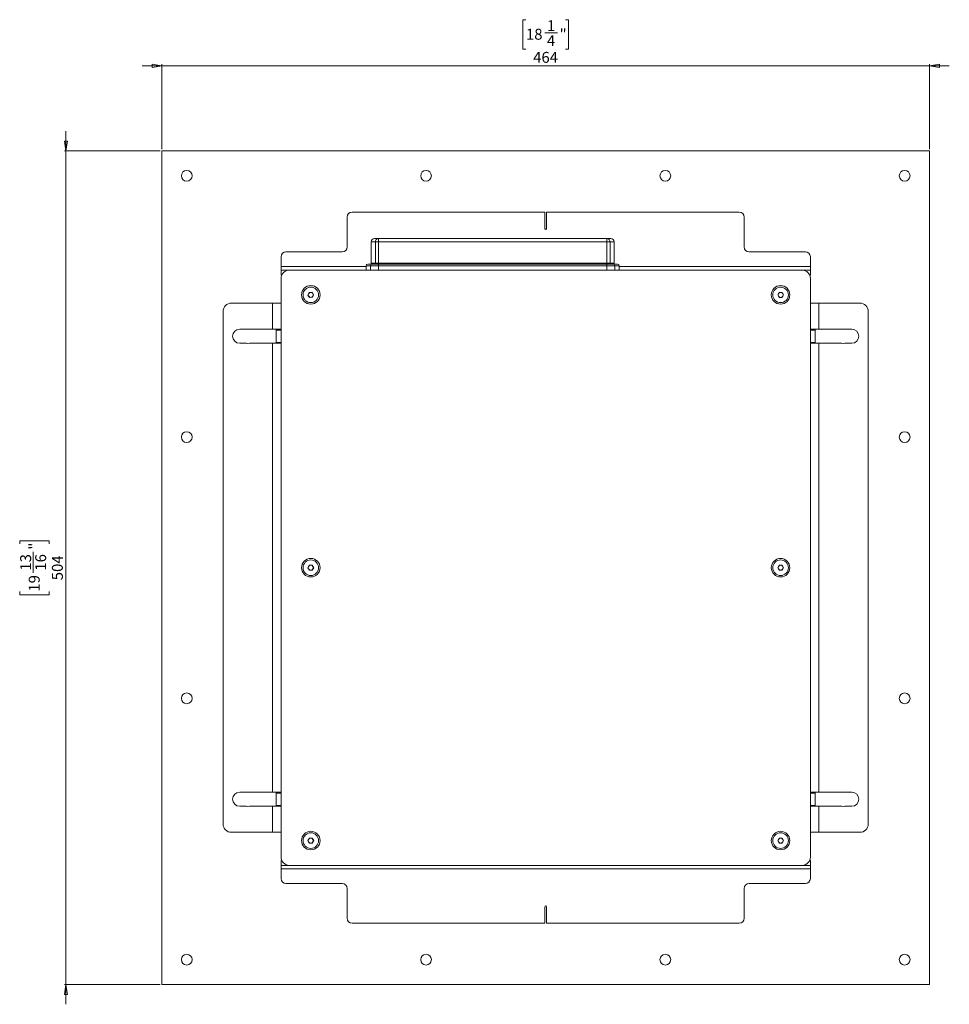
# Model space of a CAD drawing. Units: millimetres. Extents: x 75 to 17845, y 132 to 5430.
# Drawn here: x 6831 to 7393, y 1581 to 2177 of the extents above; entities that cross this region are included whole.
import ezdxf

# ---------------------------------------------------------------- set-up
doc = ezdxf.new("R2010")
doc.units = ezdxf.units.MM
doc.styles.add('SLDTEXTSTYLE1', font='TXT', dxfattribs={"width": 0.7})
doc.dimstyles.new('SLDDIMSTYLE1', dxfattribs={"dimtxt": 6.748081, "dimasz": 6, "dimexe": 0, "dimexo": 0.0625, "dimgap": 1.68702, "dimtad": 1, "dimdec": 1, "dimrnd": 1e-09, "dimzin": 12, "dimdsep": 46, "dimtxsty": 'SLDTEXTSTYLE1', "dimblk1": 'CLOSED', "dimblk2": 'CLOSED', "dimsah": 1, "dimcen": 0.09, "dimadec": 0, "dimazin": 3, "dimtfac": 1, "dimtdec": 1, "dimtmove": 0, "dimatfit": 0, "dimldrblk": 'CLOSED', "dimfxl": 0, "dimfrac": 2, "dimtolj": 1, "dimtzin": 12, "dimarcsym": 0})

# ---------------------------------------------------------------- blocks, each defined once
blk = doc.blocks.new('_Closed')
at = {"color": 0, "linetype": 'ByBlock', "lineweight": -2}
for p, q in [((-1, 0.166667), (0, 0)), ((-1, 0.166667), (-1, -0.166667)), ((0, 0), (-1, -0.166667)), ((0, 0), (-1, 0))]:
    blk.add_line(p, q, dxfattribs=at)
blk = doc.blocks.new('_D_34')
at = {"color": 7, "linetype": 'Continuous', "lineweight": 0}
for p, q in [((6858.72, 2097.28), (6858.72, 2109.28)), ((6915.72, 2097.28), (6857.72, 2097.28)), ((6858.72, 2097.28), (6858.72, 1593.28)), ((6830.73, 1859.73), (6830.73, 1861.64)), ((6830.73, 1861.64), (6848.63, 1861.64)), ((6848.63, 1861.64), (6848.63, 1859.73)), ((6838.78, 1842.22), (6838.78, 1854.89)), ((6830.73, 1830.83), (6830.73, 1828.92)), ((6830.73, 1828.92), (6848.63, 1828.92)), ((6848.63, 1828.92), (6848.63, 1830.83)), ((6915.72, 1593.28), (6857.72, 1593.28)), ((6858.72, 1593.28), (6858.72, 1581.28))]:
    blk.add_line(p, q, dxfattribs=at)
at = {"color": 7, "linetype": 'Continuous', "lineweight": 18, "xscale": 6, "yscale": 6}
for p, rotation in [((6858.72, 2097.28, -94.89), 270.0000000000004), ((6858.72, 1593.28, -94.89), 90.0000000000004)]:
    blk.add_blockref('_Closed', p, dxfattribs=dict(at, rotation=rotation))
at = {"color": 7, "linetype": 'Continuous', "lineweight": 18, "attachment_point": 1, "rotation": 90, "style": 'SLDTEXTSTYLE1'}
for s, insert, char_height in [('"', (6836.21, 1856.19), 6.61), ('13', (6831.03, 1843.51), 6.615), ('16', (6840.1, 1843.51), 6.615), ('504', (6850.2, 1837.71), 6.615), ('19', (6836.21, 1830.83), 6.615)]:
    blk.add_mtext(s, dxfattribs=dict(at, insert=insert, char_height=char_height))
blk = doc.blocks.new('_D_35')
at = {"color": 7, "linetype": 'Continuous', "lineweight": 0}
for p, q in [((7136.8, 2176.67), (7134.89, 2176.67)), ((7134.89, 2176.67), (7134.89, 2158.78)), ((7160.65, 2176.67), (7162.56, 2176.67)), ((7162.56, 2176.67), (7162.56, 2158.78)), ((7148.18, 2168.63), (7155.82, 2168.63)), ((7134.89, 2158.78), (7136.8, 2158.78)), ((7162.56, 2158.78), (7160.65, 2158.78)), ((6916.72, 2098.28), (6916.72, 2149.68)), ((7380.72, 2098.28), (7380.72, 2149.68)), ((6916.72, 2148.68), (6904.72, 2148.68)), ((6916.72, 2148.68), (7380.72, 2148.68)), ((7380.72, 2148.68), (7392.72, 2148.68))]:
    blk.add_line(p, q, dxfattribs=at)
at = {"color": 7, "linetype": 'Continuous', "lineweight": 18, "xscale": 6, "yscale": 6}
blk.add_blockref('_Closed', (6916.72, 2148.68, -94.89), dxfattribs=at)
at = {"color": 7, "linetype": 'Continuous', "lineweight": 18, "xscale": 6, "yscale": 6, "rotation": 180.0000000000004}
blk.add_blockref('_Closed', (7380.72, 2148.68, -94.89), dxfattribs=at)
at = {"color": 7, "linetype": 'Continuous', "lineweight": 18, "attachment_point": 1, "style": 'SLDTEXTSTYLE1'}
for s, insert, char_height in [('1', (7149.48, 2176.38), 6.61), ('18', (7136.8, 2171.19), 6.615), ('4', (7149.48, 2167.3), 6.61), ('"', (7157.11, 2171.19), 6.61), ('464', (7141.15, 2157.21), 6.615)]:
    blk.add_mtext(s, dxfattribs=dict(at, insert=insert, char_height=char_height))

msp = doc.modelspace()

# ---------------------------------------------------------------- linework, layer by layer
at = {"color": 7, "linetype": 'Continuous', "lineweight": 18}
for p, q in [((6916.72, 2097.28), (6916.72, 1593.28)), ((7380.72, 2097.28), (6916.72, 2097.28)), ((7380.72, 1593.28), (7380.72, 2097.28)), ((7031.72, 2060.28), (7148.22, 2060.28)), ((7148.22, 2060.28), (7148.22, 2050.28)), ((7149.22, 2050.28), (7149.22, 2060.28)), ((7149.22, 2060.28), (7265.72, 2060.28)), ((7028.72, 2039.28), (7028.72, 2057.28)), ((7268.72, 2057.28), (7268.72, 2039.28)), ((7043.17, 2042.28), (7043.17, 2029.38)), ((7045.74, 2042.28), (7043.17, 2042.28)), ((7045.17, 2044.28), (7047.66, 2044.28)), ((7047.66, 2042.28), (7045.74, 2042.28)), ((7045.74, 2029.38), (7045.74, 2042.28)), ((7047.66, 2042.28), (7047.66, 2044.28)), ((7047.66, 2044.28), (7185.69, 2044.28)), ((7047.66, 2042.28), (7047.66, 2029.38)), ((7185.69, 2042.28), (7047.66, 2042.28)), ((7185.69, 2042.28), (7185.69, 2044.28)), ((7185.69, 2044.28), (7188.17, 2044.28)), ((7185.69, 2029.38), (7185.69, 2042.28)), ((7187.61, 2042.28), (7185.69, 2042.28)), ((7187.61, 2042.28), (7187.61, 2029.38)), ((7190.17, 2042.28), (7187.61, 2042.28)), ((7190.17, 2029.38), (7190.17, 2042.28)), ((6991.72, 2036.28), (7025.72, 2036.28)), ((7271.72, 2036.28), (7305.72, 2036.28)), ((6988.72, 2027.38), (6988.72, 2033.28)), ((7308.72, 2033.28), (7308.72, 2027.38)), ((6988.72, 2027.38), (6988.72, 2025.28)), ((7040.17, 2027.38), (6988.72, 2027.38)), ((6988.72, 2022.28), (6988.72, 2025.28)), ((6988.72, 2025.28), (6991.72, 2025.28)), ((6991.72, 2025.28), (6993.72, 2025.28)), ((6991.72, 2025.28), (6991.72, 2024.86)), ((7303.72, 2025.28), (6993.72, 2025.28)), ((7036.17, 2025.28), (7036.17, 2025.28)), ((7036.17, 2025.28), (7040.17, 2025.28)), ((7040.17, 2027.88), (7040.17, 2025.28)), ((7042.86, 2027.88), (7040.17, 2027.88)), ((7041.17, 2028.88), (7043.82, 2028.88)), ((7042.86, 2027.88), (7042.86, 2025.28)), ((7047.66, 2027.88), (7042.86, 2027.88)), ((7043.17, 2029.38), (7045.74, 2029.38)), ((7043.82, 2028.88), (7047.66, 2028.88)), ((7045.74, 2029.38), (7047.66, 2029.38)), ((7047.66, 2029.38), (7047.66, 2028.88)), ((7047.66, 2029.38), (7185.69, 2029.38)), ((7047.66, 2028.88), (7047.66, 2027.88)), ((7047.66, 2028.88), (7185.69, 2028.88)), ((7047.66, 2027.88), (7047.66, 2025.28)), ((7185.69, 2027.88), (7047.66, 2027.88)), ((7185.69, 2029.38), (7185.69, 2028.88)), ((7185.69, 2029.38), (7187.61, 2029.38)), ((7185.69, 2028.88), (7185.69, 2027.88)), ((7185.69, 2028.88), (7189.53, 2028.88)), ((7185.69, 2027.88), (7185.69, 2025.28)), ((7190.49, 2027.88), (7185.69, 2027.88)), ((7187.61, 2029.38), (7190.17, 2029.38)), ((7189.53, 2028.88), (7192.17, 2028.88)), ((7190.49, 2027.88), (7190.49, 2025.28)), ((7193.17, 2027.88), (7190.49, 2027.88)), ((7193.17, 2025.28), (7193.17, 2027.88)), ((7308.72, 2027.38), (7193.17, 2027.38)), ((7252.17, 2025.28), (7252.17, 2025.28)), ((7252.17, 2025.28), (7256.72, 2025.28)), ((7256.72, 2025.28), (7256.72, 2025.28)), ((7256.72, 2025.28), (7261.27, 2025.28)), ((7261.27, 2025.28), (7261.27, 2025.28)), ((7303.72, 2025.28), (7305.72, 2025.28)), ((7305.72, 2025.28), (7308.72, 2025.28)), ((7305.72, 2024.86), (7305.72, 2025.28)), ((7308.72, 2025.28), (7308.72, 2027.38)), ((7308.72, 2025.28), (7308.72, 2022.28)), ((6989.14, 2022.28), (6988.72, 2022.28)), ((6988.72, 2020.28), (6988.72, 1670.28)), ((7308.72, 2022.28), (7308.31, 2022.28)), ((7308.72, 1670.28), (7308.72, 2020.28)), ((7004.99, 2010.19), (7005.78, 2011.73)), ((7005.93, 2008.74), (7004.99, 2010.19)), ((7005.78, 2011.73), (7007.51, 2011.82)), ((7007.66, 2008.82), (7005.93, 2008.74)), ((7007.51, 2011.82), (7008.45, 2010.37)), ((7008.45, 2010.37), (7007.66, 2008.82)), ((7288.99, 2010.28), (7289.86, 2011.78)), ((7289.86, 2008.78), (7288.99, 2010.28)), ((7289.86, 2011.78), (7291.59, 2011.78)), ((7291.59, 2008.78), (7289.86, 2008.78)), ((7291.59, 2011.78), (7292.46, 2010.28)), ((7292.46, 2010.28), (7291.59, 2008.78)), ((6983.62, 2005.28), (6958.72, 2005.28)), ((6983.62, 1989.53), (6983.62, 2005.28)), ((6983.62, 2005.28), (6988.72, 2005.28)), ((7308.72, 2005.28), (7313.82, 2005.28)), ((7313.82, 2005.28), (7313.82, 1989.53)), ((7338.72, 2005.28), (7313.82, 2005.28)), ((6953.72, 2000.28), (6953.72, 1690.28)), ((7343.72, 1690.28), (7343.72, 2000.28)), ((6967.8, 1989.53), (6963.72, 1989.53)), ((6983.62, 1989.53), (6969.65, 1989.53)), ((6988.72, 1989.53), (6983.62, 1989.53)), ((6985.72, 1989.03), (6985.72, 1989.53)), ((6988.72, 1989.03), (6985.72, 1989.03)), ((6985.72, 1981.53), (6985.72, 1989.03)), ((7313.82, 1989.53), (7308.72, 1989.53)), ((7311.72, 1989.03), (7308.72, 1989.03)), ((7311.72, 1989.53), (7311.72, 1989.03)), ((7311.72, 1989.03), (7311.72, 1981.53)), ((7327.8, 1989.53), (7313.82, 1989.53)), ((7333.72, 1989.53), (7329.65, 1989.53)), ((6963.72, 1981.03), (6967.8, 1981.03)), ((6969.65, 1981.03), (6983.62, 1981.03)), ((6983.62, 1709.53), (6983.62, 1981.03)), ((6983.62, 1981.03), (6988.72, 1981.03)), ((6985.72, 1981.53), (6988.72, 1981.53)), ((6985.72, 1981.03), (6985.72, 1981.53)), ((7308.72, 1981.53), (7311.72, 1981.53)), ((7308.72, 1981.03), (7313.82, 1981.03)), ((7311.72, 1981.53), (7311.72, 1981.03)), ((7313.82, 1981.03), (7313.82, 1709.53)), ((7313.82, 1981.03), (7327.8, 1981.03)), ((7329.65, 1981.03), (7333.72, 1981.03)), ((7004.99, 1845.28), (7005.86, 1846.78)), ((7005.86, 1846.78), (7007.59, 1846.78)), ((7007.59, 1846.78), (7008.46, 1845.28)), ((7288.99, 1845.28), (7289.86, 1846.78)), ((7289.86, 1846.78), (7291.59, 1846.78)), ((7291.59, 1846.78), (7292.46, 1845.28)), ((7005.86, 1843.78), (7004.99, 1845.28)), ((7007.59, 1843.78), (7005.86, 1843.78)), ((7008.46, 1845.28), (7007.59, 1843.78)), ((7289.86, 1843.78), (7288.99, 1845.28)), ((7291.59, 1843.78), (7289.86, 1843.78)), ((7292.46, 1845.28), (7291.59, 1843.78)), ((6967.8, 1709.53), (6963.72, 1709.53)), ((6983.62, 1709.53), (6969.65, 1709.53)), ((6988.72, 1709.53), (6983.62, 1709.53)), ((6985.72, 1709.03), (6985.72, 1709.53)), ((6988.72, 1709.03), (6985.72, 1709.03)), ((6985.72, 1701.53), (6985.72, 1709.03)), ((7313.82, 1709.53), (7308.72, 1709.53)), ((7311.72, 1709.03), (7308.72, 1709.03)), ((7311.72, 1709.53), (7311.72, 1709.03)), ((7311.72, 1709.03), (7311.72, 1701.53)), ((7327.8, 1709.53), (7313.82, 1709.53)), ((7333.72, 1709.53), (7329.65, 1709.53)), ((6963.72, 1701.03), (6967.8, 1701.03)), ((6969.65, 1701.03), (6983.62, 1701.03)), ((6983.62, 1685.28), (6983.62, 1701.03)), ((6983.62, 1701.03), (6988.72, 1701.03)), ((6985.72, 1701.53), (6988.72, 1701.53)), ((6985.72, 1701.03), (6985.72, 1701.53)), ((7308.72, 1701.53), (7311.72, 1701.53)), ((7308.72, 1701.03), (7313.82, 1701.03)), ((7311.72, 1701.53), (7311.72, 1701.03)), ((7313.82, 1701.03), (7313.82, 1685.28)), ((7313.82, 1701.03), (7327.8, 1701.03)), ((7329.65, 1701.03), (7333.72, 1701.03)), ((6958.72, 1685.28), (6983.62, 1685.28)), ((6988.72, 1685.28), (6983.62, 1685.28)), ((7313.82, 1685.28), (7308.72, 1685.28)), ((7313.82, 1685.28), (7338.72, 1685.28)), ((7004.99, 1680.28), (7005.86, 1681.78)), ((7005.86, 1678.78), (7004.99, 1680.28)), ((7005.86, 1681.78), (7007.59, 1681.78)), ((7007.59, 1681.78), (7008.46, 1680.28)), ((7008.46, 1680.28), (7007.59, 1678.78)), ((7288.99, 1680.28), (7289.86, 1681.78)), ((7289.86, 1678.78), (7288.99, 1680.28)), ((7289.86, 1681.78), (7291.59, 1681.78)), ((7291.59, 1681.78), (7292.46, 1680.28)), ((7292.46, 1680.28), (7291.59, 1678.78)), ((7007.59, 1678.78), (7005.86, 1678.78)), ((7291.59, 1678.78), (7289.86, 1678.78)), ((6988.72, 1665.28), (6988.72, 1668.28)), ((6988.72, 1668.28), (6989.14, 1668.28)), ((7308.31, 1668.28), (7308.72, 1668.28)), ((7308.72, 1668.28), (7308.72, 1665.28)), ((6991.72, 1665.28), (6988.72, 1665.28)), ((6988.72, 1665.28), (6988.72, 1663.18)), ((6988.72, 1663.18), (7308.72, 1663.18)), ((6988.72, 1657.28), (6988.72, 1663.18)), ((6991.72, 1665.7), (6991.72, 1665.28)), ((6993.72, 1665.28), (6991.72, 1665.28)), ((6993.72, 1665.28), (7303.72, 1665.28)), ((7036.17, 1665.28), (7036.17, 1665.28)), ((7040.72, 1665.28), (7036.17, 1665.28)), ((7040.72, 1665.28), (7040.72, 1665.28)), ((7045.27, 1665.28), (7040.72, 1665.28)), ((7045.27, 1665.28), (7045.27, 1665.28)), ((7256.72, 1665.28), (7252.17, 1665.28)), ((7252.17, 1665.28), (7252.17, 1665.28)), ((7256.72, 1665.28), (7256.72, 1665.28)), ((7261.27, 1665.28), (7256.72, 1665.28)), ((7261.27, 1665.28), (7261.27, 1665.28)), ((7305.72, 1665.28), (7303.72, 1665.28)), ((7305.72, 1665.28), (7305.72, 1665.7)), ((7308.72, 1665.28), (7305.72, 1665.28)), ((7308.72, 1663.18), (7308.72, 1665.28)), ((7308.72, 1663.18), (7308.72, 1657.28)), ((6991.72, 1654.28), (7025.72, 1654.28)), ((7028.72, 1651.28), (7028.72, 1633.28)), ((7268.72, 1633.28), (7268.72, 1651.28)), ((7271.72, 1654.28), (7305.72, 1654.28)), ((7148.22, 1640.28), (7148.22, 1630.28)), ((7149.22, 1630.28), (7149.22, 1640.28)), ((7148.22, 1630.28), (7031.72, 1630.28)), ((7265.72, 1630.28), (7149.22, 1630.28)), ((6916.72, 1593.28), (7380.72, 1593.28))]:
    msp.add_line(p, q, dxfattribs=at)
for centre, radius in [((6931.72, 2082.28), 3.25), ((7076.39, 2082.28), 3.25), ((7221.06, 2082.28), 3.25), ((7365.72, 2082.28), 3.25), ((7006.72, 2010.28), 5.6), ((7006.72, 2010.28), 4.71), ((7290.72, 2010.28), 5.6), ((7290.72, 2010.28), 4.71), ((6931.72, 1924.28), 3.25), ((7365.72, 1924.28), 3.25), ((7006.72, 1845.28), 5.6), ((7006.72, 1845.28), 4.71), ((7290.72, 1845.28), 5.6), ((7290.72, 1845.28), 4.71), ((6931.72, 1766.28), 3.25), ((7365.72, 1766.28), 3.25), ((7006.72, 1680.28), 5.6), ((7006.72, 1680.28), 4.71), ((7290.72, 1680.28), 5.6), ((7290.72, 1680.28), 4.72), ((6931.72, 1608.28), 3.25), ((7076.39, 1608.28), 3.25), ((7221.06, 1608.28), 3.25), ((7365.72, 1608.28), 3.25)]:
    msp.add_circle(centre, radius, dxfattribs=at)
for centre, radius, start, end in [((7031.72, 2057.28), 3, 90, 180), ((7265.72, 2057.28), 3, 0, 90), ((7148.72, 2050.28), 0.5, 180, 0), ((7045.17, 2042.28), 2, 90, 180), ((7047.7, 2042.32), 1.96, 91.17794, 181.13139), ((7185.65, 2042.32), 1.96, 358.86861, 88.82206), ((7188.17, 2042.28), 2, 0, 90), ((6991.72, 2033.28), 3, 90, 180), ((7025.72, 2039.28), 3, 270, 0), ((7271.72, 2039.28), 3, 180, 270), ((7305.72, 2033.28), 3, 0, 90), ((6993.72, 2020.28), 5, 90, 180), ((7041.17, 2027.88), 1, 90, 180), ((7042.67, 2029.38), 0.5, 270, 0), ((7043.84, 2027.9), 0.981, 91.17794, 181.13139), ((7045.25, 2029.37), 0.49, 271.17794, 1.13139), ((7188.1, 2029.37), 0.49, 178.86861, 268.82206), ((7189.51, 2027.9), 0.981, 358.86861, 88.82206), ((7190.67, 2029.38), 0.5, 180, 270), ((7192.17, 2027.88), 1, 0, 90), ((7303.72, 2020.28), 5, 0, 90), ((7006.72, 2010.28), 1.5, 152.85641, 212.85641), ((7006.72, 2010.28), 1.5, 92.85641, 152.85641), ((7006.72, 2010.28), 1.5, 212.85641, 272.85641), ((7006.72, 2010.28), 1.5, 32.85641, 92.85641), ((7006.72, 2010.28), 1.5, 272.85641, 332.85641), ((7006.72, 2010.28), 1.5, 332.85641, 32.85641), ((7290.72, 2010.28), 1.5, 150, 210), ((7290.72, 2010.28), 1.5, 90, 150), ((7290.72, 2010.28), 1.5, 210, 270), ((7290.72, 2010.28), 1.5, 30, 90), ((7290.72, 2010.28), 1.5, 270, 330), ((7290.72, 2010.28), 1.5, 330, 30), ((6958.72, 2000.28), 5, 90, 180), ((7338.72, 2000.28), 5, 0, 90), ((6963.72, 1985.28), 4.25, 90, 270), ((6968.72, 1985.28), 4.35, 77.69084, 102.30916), ((7328.72, 1985.28), 4.35, 77.69084, 102.30916), ((7333.72, 1985.28), 4.25, 270, 90), ((6968.72, 1985.28), 4.35, 257.69084, 282.30916), ((7328.72, 1985.28), 4.35, 257.69084, 282.30916), ((7006.72, 1845.28), 1.5, 150, 210), ((7006.72, 1845.28), 1.5, 90, 150), ((7006.72, 1845.28), 1.5, 30, 90), ((7006.72, 1845.28), 1.5, 330, 30), ((7290.72, 1845.28), 1.5, 150, 210), ((7290.72, 1845.28), 1.5, 90, 150), ((7290.72, 1845.28), 1.5, 30, 90), ((7290.72, 1845.28), 1.5, 330, 30), ((7006.72, 1845.28), 1.5, 210, 270), ((7006.72, 1845.28), 1.5, 270, 330), ((7290.72, 1845.28), 1.5, 210, 270), ((7290.72, 1845.28), 1.5, 270, 330), ((6963.72, 1705.28), 4.25, 90, 270), ((6968.72, 1705.28), 4.35, 77.69084, 102.30916), ((7328.72, 1705.28), 4.35, 77.69084, 102.30916), ((7333.72, 1705.28), 4.25, 270, 90), ((6968.72, 1705.28), 4.35, 257.69084, 282.30916), ((7328.72, 1705.28), 4.35, 257.69084, 282.30916), ((6958.72, 1690.28), 5, 180, 270), ((7338.72, 1690.28), 5, 270, 0), ((7006.72, 1680.28), 1.5, 150, 210), ((7006.72, 1680.28), 1.5, 90, 150), ((7006.72, 1680.28), 1.5, 210, 270), ((7006.72, 1680.28), 1.5, 30, 90), ((7006.72, 1680.28), 1.5, 270, 330), ((7006.72, 1680.28), 1.5, 330, 30), ((7290.72, 1680.28), 1.5, 150, 210), ((7290.72, 1680.28), 1.5, 90, 150), ((7290.72, 1680.28), 1.5, 210, 270), ((7290.72, 1680.28), 1.5, 30, 90), ((7290.72, 1680.28), 1.5, 270, 330), ((7290.72, 1680.28), 1.5, 330, 30), ((6993.72, 1670.28), 5, 180, 270), ((7303.72, 1670.28), 5, 270, 0), ((6991.72, 1657.28), 3, 180, 270), ((7305.72, 1657.28), 3, 270, 0), ((7025.72, 1651.28), 3, 0, 90), ((7271.72, 1651.28), 3, 90, 180), ((7148.72, 1640.28), 0.5, 0, 180), ((7031.72, 1633.28), 3, 180, 270), ((7265.72, 1633.28), 3, 270, 0)]:
    msp.add_arc(centre, radius, start, end, dxfattribs=at)

# ---------------------------------------------------------------- dimensions: what is measured, and where the dimension line sits
dim = msp.add_linear_dim(base=(7380.72, 2148.68), p1=(6916.72, 2097.28), p2=(7380.72, 2097.28), dimstyle='SLDDIMSTYLE1', dxfattribs=at)
dim.commit()
dim.dimension.update_dxf_attribs({"geometry": '_D_35', "text_midpoint": (7148.72, 2148.68), "dimtype": 160})
dim = msp.add_linear_dim(base=(6858.72, 1593.28), p1=(6916.72, 2097.28), p2=(6916.72, 1593.28), angle=90, dimstyle='SLDDIMSTYLE1', dxfattribs=at)
dim.commit()
dim.dimension.update_dxf_attribs({"geometry": '_D_34', "text_midpoint": (6858.72, 1845.28), "dimtype": 160})

doc.saveas('drawing.dxf')
